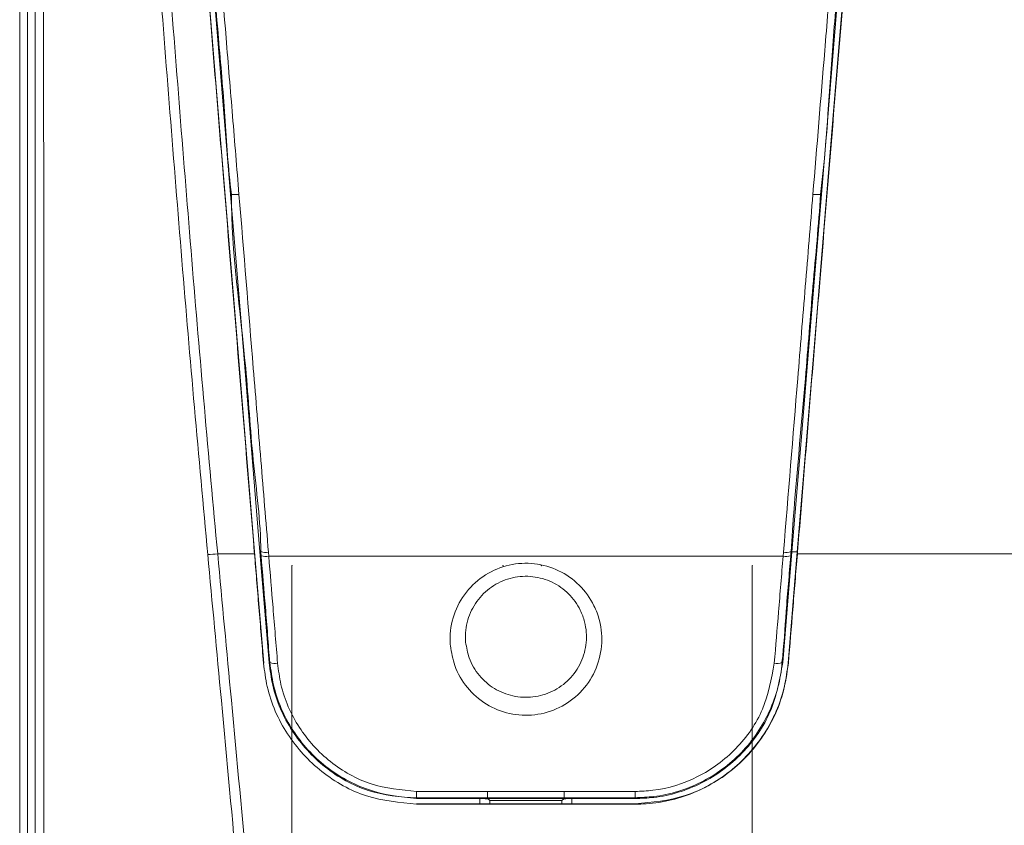
# Model space of a CAD drawing. Units: centimetres. Extents: x -10.5 to 10.5, y -6.4 to 6.4.
# Drawn here: x -10.5 to -7.5, y -3.8 to -1.4 of the extents above; entities that cross this region are included whole.
import ezdxf

# ---------------------------------------------------------------- set-up
doc = ezdxf.new("R2010")
doc.units = ezdxf.units.CM
doc.header["$MEASUREMENT"] = 0

msp = doc.modelspace()

# ---------------------------------------------------------------- linework, layer by layer
at = {"color": 3, "lineweight": 9}
for points in [[(-10.47634, 5.04726), (-10.47634, 5.04726), (-10.47634, -6.22387), (-10.47634, -6.22387)], [(-10.5, -6.01629), (-10.5, -6.01629), (-10.5, 4.8064), (-10.5, 4.8064)], [(-9.84722, -1.89707), (-9.84722, -1.89707), (-9.84973, -1.89728), (-9.84973, -1.89728)], [(-9.84722, -1.89707), (-9.83941, -1.89831), (-9.83146, -1.89832), (-9.82366, -1.89709)], [(-8.05353, -1.89709), (-8.04572, -1.89832), (-8.03777, -1.89831), (-8.02997, -1.89707)], [(-8.02997, -1.89707), (-8.02997, -1.89707), (-8.02746, -1.89728), (-8.02746, -1.89728)], [(-9.92006, -3.00704), (-9.90982, -3.00729), (-9.89957, -3.00692), (-9.88937, -3.00594)], [(-9.77579, -3.00594), (-9.77579, -3.00594), (-9.88937, -3.00594), (-9.88937, -3.00594)], [(-9.77579, -3.00594), (-9.77579, -3.00594), (-9.77636, -2.99903), (-9.77636, -2.99903)], [(-9.77553, -2.99897), (-9.77553, -2.99897), (-9.74722, -3.34235), (-9.74722, -3.34235)], [(-9.75638, -2.99874), (-9.75638, -2.99874), (-9.75891, -2.99897), (-9.75891, -2.99897)], [(-9.73072, -3.34099), (-9.73072, -3.34099), (-9.75891, -2.99897), (-9.75891, -2.99897)], [(-9.75638, -2.99874), (-9.74878, -3.00125), (-9.74066, -3.00173), (-9.73282, -3.00015)], [(-9.73282, -3.00015), (-9.73282, -3.00015), (-9.73177, -3.01291), (-9.73177, -3.01291)], [(-8.11827, -2.99897), (-8.11827, -2.99897), (-8.14647, -3.34099), (-8.14647, -3.34099)], [(-8.14541, -3.01291), (-8.14541, -3.01291), (-8.14436, -3.00015), (-8.14436, -3.00015)], [(-8.14436, -3.00015), (-8.13652, -3.00173), (-8.1284, -3.00125), (-8.12081, -2.99874)], [(-8.12996, -3.34235), (-8.12996, -3.34235), (-8.10166, -2.99897), (-8.10166, -2.99897)], [(-8.12081, -2.99874), (-8.12081, -2.99874), (-8.11827, -2.99897), (-8.11827, -2.99897)], [(-8.10166, -2.99897), (-8.10166, -2.99897), (-8.11827, -2.99897), (-8.11827, -2.99897)], [(-8.10082, -2.99903), (-8.10082, -2.99903), (-8.10166, -2.99897), (-8.10166, -2.99897)], [(-8.10082, -2.99903), (-8.10082, -2.99903), (-8.10139, -3.00594), (-8.10139, -3.00594)], [(-7.07882, -3.00594), (-7.07882, -3.00594), (-8.10139, -3.00594), (-8.10139, -3.00594)], [(-9.75533, -3.01149), (-9.74773, -3.01401), (-9.73961, -3.0145), (-9.73177, -3.01291)], [(-8.14541, -3.01291), (-8.14541, -3.01291), (-9.73177, -3.01291), (-9.73177, -3.01291)], [(-8.14541, -3.01291), (-8.13757, -3.0145), (-8.12945, -3.01401), (-8.12186, -3.01149)], [(-9.74722, -3.34235), (-9.74722, -3.34235), (-9.74806, -3.34242), (-9.74806, -3.34242)], [(-9.72817, -3.34077), (-9.72817, -3.34077), (-9.73072, -3.34099), (-9.73072, -3.34099)], [(-9.72817, -3.34077), (-9.72066, -3.34361), (-9.71248, -3.34422), (-9.70462, -3.34255)], [(-8.17256, -3.34255), (-8.1647, -3.34422), (-8.15653, -3.34361), (-8.14901, -3.34077)], [(-8.14901, -3.34077), (-8.14901, -3.34077), (-8.14647, -3.34099), (-8.14647, -3.34099)], [(-8.12996, -3.34235), (-8.12996, -3.34235), (-8.12913, -3.34242), (-8.12913, -3.34242)], [(-9.27567, -3.73802), (-9.27567, -3.73802), (-9.05688, -3.73802), (-9.05688, -3.73802)], [(-9.27567, -3.75735), (-9.27567, -3.75735), (-9.27567, -3.73802), (-9.27567, -3.73802)], [(-9.27567, -3.75735), (-9.27567, -3.75735), (-9.27567, -3.76007), (-9.27567, -3.76007)], [(-9.05688, -3.75735), (-9.05688, -3.75735), (-9.27567, -3.75735), (-9.27567, -3.75735)], [(-9.07892, -3.76007), (-9.07892, -3.76007), (-9.27567, -3.76007), (-9.27567, -3.76007)], [(-9.08054, -3.76088), (-9.08054, -3.76088), (-9.08054, -3.77663), (-9.08054, -3.77663)], [(-9.05688, -3.76007), (-9.05688, -3.76007), (-9.07892, -3.76007), (-9.07892, -3.76007)], [(-9.05688, -3.73802), (-9.05688, -3.73802), (-8.8203, -3.73802), (-8.8203, -3.73802)], [(-9.05688, -3.73802), (-9.05688, -3.73802), (-9.05688, -3.75735), (-9.05688, -3.75735)], [(-8.8203, -3.75735), (-8.8203, -3.75735), (-9.05688, -3.75735), (-9.05688, -3.75735)], [(-9.05688, -3.75735), (-9.05688, -3.75735), (-9.05688, -3.76007), (-9.05688, -3.76007)], [(-8.8203, -3.76007), (-8.8203, -3.76007), (-9.05688, -3.76007), (-9.05688, -3.76007)], [(-9.05532, -3.76126), (-9.05532, -3.76126), (-9.04947, -3.76568), (-9.04947, -3.76568)], [(-8.82187, -3.76126), (-8.82187, -3.76126), (-8.82771, -3.76568), (-8.82771, -3.76568)], [(-8.8203, -3.73802), (-8.8203, -3.73802), (-8.60152, -3.73802), (-8.60152, -3.73802)], [(-8.8203, -3.73802), (-8.8203, -3.73802), (-8.8203, -3.75735), (-8.8203, -3.75735)], [(-8.60152, -3.75735), (-8.60152, -3.75735), (-8.8203, -3.75735), (-8.8203, -3.75735)], [(-8.8203, -3.75735), (-8.8203, -3.75735), (-8.8203, -3.76007), (-8.8203, -3.76007)], [(-8.8203, -3.76007), (-8.8203, -3.76007), (-8.79827, -3.76007), (-8.79827, -3.76007)], [(-8.60152, -3.76007), (-8.60152, -3.76007), (-8.79827, -3.76007), (-8.79827, -3.76007)], [(-8.79665, -3.77663), (-8.79665, -3.77663), (-8.79665, -3.76088), (-8.79665, -3.76088)], [(-8.60152, -3.73802), (-8.60152, -3.73802), (-8.60152, -3.75735), (-8.60152, -3.75735)], [(-8.60152, -3.75735), (-8.60152, -3.75735), (-8.60152, -3.76007), (-8.60152, -3.76007)], [(-9.27567, -3.77663), (-9.27567, -3.77663), (-9.27567, -3.77747), (-9.27567, -3.77747)], [(-9.27567, -3.77663), (-9.27567, -3.77663), (-9.08054, -3.77663), (-9.08054, -3.77663)], [(-9.08054, -3.77747), (-9.08054, -3.77747), (-9.27567, -3.77747), (-9.27567, -3.77747)], [(-8.79665, -3.77663), (-8.79665, -3.77663), (-9.08054, -3.77663), (-9.08054, -3.77663)], [(-9.08054, -3.77747), (-9.08054, -3.77747), (-9.08054, -3.77663), (-9.08054, -3.77663)], [(-8.79665, -3.77747), (-8.79665, -3.77747), (-9.08054, -3.77747), (-9.08054, -3.77747)], [(-8.82771, -3.76568), (-8.82771, -3.76568), (-9.04947, -3.76568), (-9.04947, -3.76568)], [(-9.04947, -3.76568), (-9.04947, -3.76568), (-9.04947, -3.77663), (-9.04947, -3.77663)], [(-8.82771, -3.77663), (-8.82771, -3.77663), (-8.82771, -3.76568), (-8.82771, -3.76568)], [(-8.79665, -3.77663), (-8.79665, -3.77663), (-8.60152, -3.77663), (-8.60152, -3.77663)], [(-8.79665, -3.77747), (-8.79665, -3.77747), (-8.79665, -3.77663), (-8.79665, -3.77663)], [(-8.60152, -3.77747), (-8.60152, -3.77747), (-8.79665, -3.77747), (-8.79665, -3.77747)], [(-8.60152, -3.77663), (-8.60152, -3.77663), (-8.60152, -3.77747), (-8.60152, -3.77747)]]:
    msp.add_open_spline(points, degree=3, dxfattribs=at)
for points, knots in [([(-10.45268, -4.71442), (-10.45268, -4.44557), (-10.45268, -4.17672), (-10.45268, -3.90684), (-10.45268, -3.90684), (-10.45268, -3.63699), (-10.45268, -3.36611), (-10.45268, -3.09373), (-10.45268, -3.09373), (-10.45268, -2.83379), (-10.45268, -2.57247), (-10.45268, -2.31002), (-10.45268, -2.31002), (-10.45268, -2.04757), (-10.45268, -1.78397), (-10.45268, -1.51965), (-10.45268, -1.51965), (-10.45268, -1.25292), (-10.45268, -0.98545), (-10.45268, -0.71757), (-10.45268, -0.71757), (-10.45268, -0.44968), (-10.45268, -0.18137), (-10.45268, 0.08708), (-10.45268, 0.08708), (-10.45268, 0.21476), (-10.45268, 0.34247), (-10.45268, 0.47021), (-10.45268, 0.47021), (-10.45268, 0.72605), (-10.45268, 0.98199), (-10.45268, 1.23768), (-10.45268, 1.23768), (-10.45268, 1.49336), (-10.45268, 1.7488), (-10.45268, 2.0037), (-10.45268, 2.0037), (-10.45268, 2.2583), (-10.45268, 2.51236), (-10.45268, 2.76584), (-10.45268, 2.76584), (-10.45268, 3.01928), (-10.45268, 3.27214), (-10.45268, 3.52595), (-10.45268, 3.52595), (-10.45268, 3.52596), (-10.45268, 3.52596), (-10.45268, 3.52597)], [0, 0, 0, 0, 0.0769231, 0.0769231, 0.0769231, 0.0769231, 0.1538462, 0.1538462, 0.1538462, 0.1538462, 0.2307692, 0.2307692, 0.2307692, 0.2307692, 0.3076923, 0.3076923, 0.3076923, 0.3076923, 0.3846154, 0.3846154, 0.3846154, 0.3846154, 0.4615385, 0.4615385, 0.4615385, 0.4615385, 0.5384615, 0.5384615, 0.5384615, 0.5384615, 0.6153846, 0.6153846, 0.6153846, 0.6153846, 0.6923077, 0.6923077, 0.6923077, 0.6923077, 0.7692308, 0.7692308, 0.7692308, 0.7692308, 0.8461538, 0.8461538, 0.8461538, 0.8461538, 1, 1, 1, 1]), ([(-10.41459, 3.51193), (-10.41315, 3.49915), (-10.4117, 3.48636), (-10.41029, 3.47356), (-10.41029, 3.47356), (-10.40618, 3.4364), (-10.40235, 3.39917), (-10.39864, 3.36191), (-10.39864, 3.36191), (-10.38378, 3.21285), (-10.37088, 3.06322), (-10.35901, 2.91318), (-10.35901, 2.91318), (-10.34714, 2.76314), (-10.33629, 2.6127), (-10.32577, 2.46192), (-10.32577, 2.46192), (-10.30472, 2.1603), (-10.28497, 1.85738), (-10.26232, 1.55391), (-10.26232, 1.55391), (-10.251, 1.40222), (-10.23895, 1.25039), (-10.22664, 1.09843), (-10.22664, 1.09843), (-10.21433, 0.94647), (-10.20176, 0.79438), (-10.18907, 0.6422), (-10.18907, 0.6422), (-10.17639, 0.49002), (-10.1636, 0.33775), (-10.15095, 0.18542), (-10.15095, 0.18542), (-10.13829, 0.03308), (-10.12577, -0.11932), (-10.11351, -0.27175), (-10.11351, -0.27175), (-10.08898, -0.57669), (-10.06546, -0.88178), (-10.04177, -1.18643), (-10.04177, -1.18643), (-10.02993, -1.33872), (-10.01804, -1.4909), (-10.006, -1.64296), (-10.006, -1.64296), (-9.9819, -1.94715), (-9.95716, -2.25086), (-9.93044, -2.55321), (-9.93044, -2.55321), (-9.91708, -2.70434), (-9.90323, -2.85514), (-9.88937, -3.00594)], [0, 0, 0, 0, 0.0714286, 0.0714286, 0.0714286, 0.0714286, 0.1428571, 0.1428571, 0.1428571, 0.1428571, 0.2142857, 0.2142857, 0.2142857, 0.2142857, 0.2857143, 0.2857143, 0.2857143, 0.2857143, 0.3571429, 0.3571429, 0.3571429, 0.3571429, 0.4285714, 0.4285714, 0.4285714, 0.4285714, 0.5, 0.5, 0.5, 0.5, 0.5714286, 0.5714286, 0.5714286, 0.5714286, 0.6428571, 0.6428571, 0.6428571, 0.6428571, 0.7142857, 0.7142857, 0.7142857, 0.7142857, 0.7857143, 0.7857143, 0.7857143, 0.7857143, 0.8571429, 0.8571429, 0.8571429, 0.8571429, 1, 1, 1, 1]), ([(-10.4342, 3.42277), (-10.43207, 3.2056), (-10.42994, 2.98844), (-10.42881, 2.77089), (-10.42881, 2.77089), (-10.42749, 2.51692), (-10.42754, 2.26242), (-10.4274, 2.00737), (-10.4274, 2.00737), (-10.42727, 1.7518), (-10.42695, 1.49567), (-10.42676, 1.2393), (-10.42676, 1.2393), (-10.42657, 0.98291), (-10.42651, 0.72629), (-10.42644, 0.46976), (-10.42644, 0.46976), (-10.42641, 0.34173), (-10.42637, 0.21372), (-10.42634, 0.08574), (-10.42634, 0.08574), (-10.42628, -0.18332), (-10.42624, -0.45223), (-10.4262, -0.72073), (-10.4262, -0.72073), (-10.42617, -0.98922), (-10.42613, -1.2573), (-10.42609, -1.52463), (-10.42609, -1.52463), (-10.42605, -1.78966), (-10.42601, -2.05396), (-10.42597, -2.31712), (-10.42597, -2.31712), (-10.42593, -2.58028), (-10.42589, -2.84229), (-10.42586, -3.10294), (-10.42586, -3.10294), (-10.42583, -3.3757), (-10.42582, -3.64696), (-10.42583, -3.91717), (-10.42583, -3.91717), (-10.42585, -4.18744), (-10.42588, -4.45665), (-10.42591, -4.72587)], [0, 0, 0, 0, 0.0833333, 0.0833333, 0.0833333, 0.0833333, 0.1666667, 0.1666667, 0.1666667, 0.1666667, 0.25, 0.25, 0.25, 0.25, 0.3333333, 0.3333333, 0.3333333, 0.3333333, 0.4166667, 0.4166667, 0.4166667, 0.4166667, 0.5, 0.5, 0.5, 0.5, 0.5833333, 0.5833333, 0.5833333, 0.5833333, 0.6666667, 0.6666667, 0.6666667, 0.6666667, 0.75, 0.75, 0.75, 0.75, 0.8333333, 0.8333333, 0.8333333, 0.8333333, 1, 1, 1, 1]), ([(-9.92006, -3.00704), (-9.93388, -2.8563), (-9.9477, -2.70556), (-9.96103, -2.55448), (-9.96103, -2.55448), (-9.98769, -2.25224), (-10.01241, -1.94864), (-10.0365, -1.64456), (-10.0365, -1.64456), (-10.04854, -1.49258), (-10.06043, -1.34048), (-10.07227, -1.18827), (-10.07227, -1.18827), (-10.09595, -0.88383), (-10.11947, -0.57896), (-10.14395, -0.27423), (-10.14395, -0.27423), (-10.15618, -0.12192), (-10.16866, 0.03036), (-10.18126, 0.18258), (-10.18126, 0.18258), (-10.19386, 0.33483), (-10.20659, 0.48702), (-10.21921, 0.63911), (-10.21921, 0.63911), (-10.23184, 0.79124), (-10.24435, 0.94327), (-10.25661, 1.09518), (-10.25661, 1.09518), (-10.26887, 1.24711), (-10.28088, 1.39892), (-10.29222, 1.55058), (-10.29222, 1.55058), (-10.3149, 1.85392), (-10.33493, 2.15669), (-10.35626, 2.45814), (-10.35626, 2.45814), (-10.36691, 2.6087), (-10.37789, 2.75894), (-10.38983, 2.90877), (-10.38983, 2.90877), (-10.40176, 3.0585), (-10.41466, 3.20784), (-10.4282, 3.35695), (-10.4282, 3.35695), (-10.43019, 3.37889), (-10.43219, 3.40083), (-10.4342, 3.42277)], [0, 0, 0, 0, 0.0769231, 0.0769231, 0.0769231, 0.0769231, 0.1538462, 0.1538462, 0.1538462, 0.1538462, 0.2307692, 0.2307692, 0.2307692, 0.2307692, 0.3076923, 0.3076923, 0.3076923, 0.3076923, 0.3846154, 0.3846154, 0.3846154, 0.3846154, 0.4615385, 0.4615385, 0.4615385, 0.4615385, 0.5384615, 0.5384615, 0.5384615, 0.5384615, 0.6153846, 0.6153846, 0.6153846, 0.6153846, 0.6923077, 0.6923077, 0.6923077, 0.6923077, 0.7692308, 0.7692308, 0.7692308, 0.7692308, 0.8461538, 0.8461538, 0.8461538, 0.8461538, 1, 1, 1, 1]), ([(-9.89992, -0.9709), (-9.88773, -1.11895), (-9.87554, -1.26701), (-9.86336, -1.41493), (-9.86336, -1.41493), (-9.85674, -1.49537), (-9.85012, -1.57578), (-9.8435, -1.65613), (-9.8435, -1.65613), (-9.83688, -1.73648), (-9.83027, -1.81679), (-9.82366, -1.89709)], [0, 0, 0, 0, 0.25, 0.25, 0.25, 0.25, 0.5, 0.5, 0.5, 0.5, 1, 1, 1, 1]), ([(-8.05353, -1.89709), (-8.04136, -1.74937), (-8.0292, -1.60165), (-8.01702, -1.45377), (-8.01702, -1.45377), (-8.0104, -1.37336), (-8.00378, -1.2929), (-7.99715, -1.21241), (-7.99715, -1.21241), (-7.99052, -1.13192), (-7.98389, -1.05141), (-7.97726, -0.9709)], [0, 0, 0, 0, 0.25, 0.25, 0.25, 0.25, 0.5, 0.5, 0.5, 0.5, 1, 1, 1, 1]), ([(-9.77636, -2.99903), (-9.79216, -2.80734), (-9.80797, -2.61564), (-9.8238, -2.42348), (-9.8238, -2.42348), (-9.83964, -2.23132), (-9.85552, -2.0387), (-9.87142, -1.84581), (-9.87142, -1.84581), (-9.89471, -1.56334), (-9.91804, -1.28029), (-9.94137, -0.99724)], [0, 0, 0, 0, 0.25, 0.25, 0.25, 0.25, 0.5, 0.5, 0.5, 0.5, 1, 1, 1, 1]), ([(-9.94055, -0.99718), (-9.94055, -0.99718), (-9.88537, -1.66657), (-9.88537, -1.66657), (-9.88537, -1.66657), (-9.88537, -1.66657), (-9.83034, -2.33414), (-9.83034, -2.33414), (-9.83034, -2.33414), (-9.83034, -2.33414), (-9.77553, -2.99897), (-9.77553, -2.99897)], [0, 0, 0, 0, 0.25, 0.25, 0.25, 0.25, 0.5, 0.5, 0.5, 0.5, 1, 1, 1, 1]), ([(-9.84973, -1.89728), (-9.84973, -1.89728), (-9.88689, -1.44651), (-9.88689, -1.44651), (-9.88689, -1.44651), (-9.88689, -1.44651), (-9.92411, -0.99504), (-9.92411, -0.99504)], [0, 0, 0, 0, 0.3333333, 0.3333333, 0.3333333, 0.3333333, 1, 1, 1, 1]), ([(-9.84722, -1.89707), (-9.84722, -1.89707), (-9.84722, -1.89707), (-9.84722, -1.89706), (-9.84722, -1.89706), (-9.85716, -1.81755), (-9.86135, -1.73685), (-9.86706, -1.65641), (-9.86706, -1.65641), (-9.87276, -1.57596), (-9.87997, -1.49578), (-9.88692, -1.41551), (-9.88692, -1.41551), (-9.8997, -1.26789), (-9.91159, -1.11996), (-9.92348, -0.97203)], [0, 0, 0, 0, 0.2, 0.2, 0.2, 0.2, 0.4, 0.4, 0.4, 0.4, 0.6, 0.6, 0.6, 0.6, 1, 1, 1, 1]), ([(-8.10166, -2.99897), (-8.10166, -2.99897), (-8.04685, -2.33414), (-8.04685, -2.33414), (-8.04685, -2.33414), (-8.04685, -2.33414), (-7.99182, -1.66657), (-7.99182, -1.66657), (-7.99182, -1.66657), (-7.99182, -1.66657), (-7.93664, -0.99718), (-7.93664, -0.99718)], [0, 0, 0, 0, 0.25, 0.25, 0.25, 0.25, 0.5, 0.5, 0.5, 0.5, 1, 1, 1, 1]), ([(-7.93582, -0.99724), (-7.95175, -1.19056), (-7.96769, -1.38387), (-7.9836, -1.57697), (-7.9836, -1.57697), (-7.99952, -1.77007), (-8.01542, -1.96297), (-8.03129, -2.15543), (-8.03129, -2.15543), (-8.05452, -2.43726), (-8.07767, -2.71814), (-8.10082, -2.99903)], [0, 0, 0, 0, 0.25, 0.25, 0.25, 0.25, 0.5, 0.5, 0.5, 0.5, 1, 1, 1, 1]), ([(-7.9537, -0.97203), (-7.96024, -1.05246), (-7.96678, -1.13289), (-7.97359, -1.21324), (-7.97359, -1.21324), (-7.9804, -1.29359), (-7.98749, -1.37385), (-7.99346, -1.4543), (-7.99346, -1.4543), (-8.00445, -1.60224), (-8.01169, -1.75084), (-8.02997, -1.89706), (-8.02997, -1.89706), (-8.02997, -1.89707), (-8.02997, -1.89707), (-8.02997, -1.89707)], [0, 0, 0, 0, 0.2, 0.2, 0.2, 0.2, 0.4, 0.4, 0.4, 0.4, 0.6, 0.6, 0.6, 0.6, 1, 1, 1, 1]), ([(-7.95308, -0.99504), (-7.95308, -0.99504), (-7.9903, -1.44651), (-7.9903, -1.44651), (-7.9903, -1.44651), (-7.9903, -1.44651), (-8.02746, -1.89728), (-8.02746, -1.89728)], [0, 0, 0, 0, 0.3333333, 0.3333333, 0.3333333, 0.3333333, 1, 1, 1, 1]), ([(-9.75891, -2.99897), (-9.75891, -2.99897), (-9.78911, -2.63265), (-9.78911, -2.63265), (-9.78911, -2.63265), (-9.78911, -2.63265), (-9.81939, -2.26537), (-9.81939, -2.26537), (-9.81939, -2.26537), (-9.81939, -2.26537), (-9.84973, -1.89728), (-9.84973, -1.89728)], [0, 0, 0, 0, 0.25, 0.25, 0.25, 0.25, 0.5, 0.5, 0.5, 0.5, 1, 1, 1, 1]), ([(-9.75638, -2.99874), (-9.75638, -2.99874), (-9.75638, -2.99874), (-9.75638, -2.99874), (-9.75638, -2.99874), (-9.75638, -2.90621), (-9.77015, -2.81101), (-9.77966, -2.71633), (-9.77966, -2.71633), (-9.78918, -2.62165), (-9.79443, -2.52749), (-9.803, -2.43333), (-9.803, -2.43333), (-9.81919, -2.25535), (-9.84722, -2.07734), (-9.84722, -1.89707), (-9.84722, -1.89707), (-9.84722, -1.89707), (-9.84722, -1.89707), (-9.84722, -1.89707)], [0, 0, 0, 0, 0.1666667, 0.1666667, 0.1666667, 0.1666667, 0.3333333, 0.3333333, 0.3333333, 0.3333333, 0.5, 0.5, 0.5, 0.5, 0.6666667, 0.6666667, 0.6666667, 0.6666667, 1, 1, 1, 1]), ([(-9.82366, -1.89709), (-9.80891, -2.0762), (-9.79416, -2.2553), (-9.77944, -2.43403), (-9.77944, -2.43403), (-9.77166, -2.52859), (-9.76388, -2.62304), (-9.75611, -2.71738), (-9.75611, -2.71738), (-9.74834, -2.81172), (-9.74058, -2.90593), (-9.73282, -3.00015)], [0, 0, 0, 0, 0.25, 0.25, 0.25, 0.25, 0.5, 0.5, 0.5, 0.5, 1, 1, 1, 1]), ([(-8.14436, -3.00015), (-8.12969, -2.82196), (-8.11501, -2.64378), (-8.10031, -2.46517), (-8.10031, -2.46517), (-8.09252, -2.37067), (-8.08473, -2.27605), (-8.07694, -2.18136), (-8.07694, -2.18136), (-8.06914, -2.08666), (-8.06133, -1.99188), (-8.05353, -1.89709)], [0, 0, 0, 0, 0.25, 0.25, 0.25, 0.25, 0.5, 0.5, 0.5, 0.5, 1, 1, 1, 1]), ([(-8.02997, -1.89707), (-8.02997, -1.89707), (-8.02997, -1.89707), (-8.02997, -1.89707), (-8.02997, -1.89707), (-8.03592, -1.99226), (-8.04517, -2.08662), (-8.05338, -2.18097), (-8.05338, -2.18097), (-8.06159, -2.27533), (-8.06876, -2.36967), (-8.07675, -2.46443), (-8.07675, -2.46443), (-8.09186, -2.64355), (-8.1099, -2.82417), (-8.12081, -2.99874), (-8.12081, -2.99874), (-8.12081, -2.99874), (-8.12081, -2.99874), (-8.12081, -2.99874)], [0, 0, 0, 0, 0.1666667, 0.1666667, 0.1666667, 0.1666667, 0.3333333, 0.3333333, 0.3333333, 0.3333333, 0.5, 0.5, 0.5, 0.5, 0.6666667, 0.6666667, 0.6666667, 0.6666667, 1, 1, 1, 1]), ([(-8.02746, -1.89728), (-8.02746, -1.89728), (-8.0578, -2.26537), (-8.0578, -2.26537), (-8.0578, -2.26537), (-8.0578, -2.26537), (-8.08808, -2.63265), (-8.08808, -2.63265), (-8.08808, -2.63265), (-8.08808, -2.63265), (-8.11827, -2.99897), (-8.11827, -2.99897)], [0, 0, 0, 0, 0.25, 0.25, 0.25, 0.25, 0.5, 0.5, 0.5, 0.5, 1, 1, 1, 1]), ([(-9.88937, -3.00594), (-9.8753, -3.15634), (-9.86122, -3.30674), (-9.84714, -3.45683), (-9.84714, -3.45683), (-9.82992, -3.64039), (-9.8127, -3.82348), (-9.7972, -4.0061), (-9.7972, -4.0061), (-9.78168, -4.18887), (-9.7679, -4.37116), (-9.75411, -4.55345)], [0, 0, 0, 0, 0.25, 0.25, 0.25, 0.25, 0.5, 0.5, 0.5, 0.5, 1, 1, 1, 1]), ([(-9.74806, -3.34242), (-9.75041, -3.31383), (-9.75277, -3.28525), (-9.75513, -3.25665), (-9.75513, -3.25665), (-9.75749, -3.22805), (-9.75984, -3.19944), (-9.7622, -3.17082), (-9.7622, -3.17082), (-9.76456, -3.1422), (-9.76692, -3.11358), (-9.76928, -3.08494), (-9.76928, -3.08494), (-9.77145, -3.05861), (-9.77362, -3.03227), (-9.77579, -3.00594)], [0, 0, 0, 0, 0.2, 0.2, 0.2, 0.2, 0.4, 0.4, 0.4, 0.4, 0.6, 0.6, 0.6, 0.6, 1, 1, 1, 1]), ([(-9.75533, -3.01149), (-9.75559, -3.00724), (-9.75585, -3.00299), (-9.75638, -2.99875), (-9.75638, -2.99875), (-9.75638, -2.99875), (-9.75638, -2.99875), (-9.75638, -2.99874)], [0, 0, 0, 0, 0.3333333, 0.3333333, 0.3333333, 0.3333333, 1, 1, 1, 1]), ([(-8.10139, -3.00594), (-8.10375, -3.03458), (-8.10612, -3.06323), (-8.10848, -3.09187), (-8.10848, -3.09187), (-8.11084, -3.12051), (-8.1132, -3.14913), (-8.11556, -3.17775), (-8.11556, -3.17775), (-8.12008, -3.23267), (-8.12461, -3.28754), (-8.12913, -3.34242)], [0, 0, 0, 0, 0.25, 0.25, 0.25, 0.25, 0.5, 0.5, 0.5, 0.5, 1, 1, 1, 1]), ([(-8.12081, -2.99874), (-8.12081, -2.99875), (-8.12081, -2.99875), (-8.12081, -2.99875), (-8.12081, -2.99875), (-8.12134, -3.00299), (-8.1216, -3.00724), (-8.12186, -3.01149)], [0, 0, 0, 0, 0.3333333, 0.3333333, 0.3333333, 0.3333333, 1, 1, 1, 1]), ([(-9.78516, -4.55291), (-9.79893, -4.37101), (-9.81271, -4.1891), (-9.82817, -4.00673), (-9.82817, -4.00673), (-9.84365, -3.82419), (-9.86082, -3.64118), (-9.87798, -3.4577), (-9.87798, -3.4577), (-9.89201, -3.30768), (-9.90604, -3.15736), (-9.92006, -3.00704)], [0, 0, 0, 0, 0.25, 0.25, 0.25, 0.25, 0.5, 0.5, 0.5, 0.5, 1, 1, 1, 1]), ([(-9.72817, -3.34077), (-9.72818, -3.34077), (-9.72818, -3.34076), (-9.72818, -3.34076), (-9.72818, -3.34076), (-9.73174, -3.31225), (-9.7332, -3.2838), (-9.73522, -3.25533), (-9.73522, -3.25533), (-9.73724, -3.22685), (-9.7398, -3.19834), (-9.74227, -3.16983), (-9.74227, -3.16983), (-9.74684, -3.11707), (-9.75108, -3.06428), (-9.75533, -3.01149)], [0, 0, 0, 0, 0.2, 0.2, 0.2, 0.2, 0.4, 0.4, 0.4, 0.4, 0.6, 0.6, 0.6, 0.6, 1, 1, 1, 1]), ([(-9.73177, -3.01291), (-9.72742, -3.06576), (-9.72307, -3.11861), (-9.71872, -3.17142), (-9.71872, -3.17142), (-9.71637, -3.19996), (-9.71402, -3.22849), (-9.71167, -3.25701), (-9.71167, -3.25701), (-9.70932, -3.28553), (-9.70697, -3.31404), (-9.70462, -3.34255)], [0, 0, 0, 0, 0.25, 0.25, 0.25, 0.25, 0.5, 0.5, 0.5, 0.5, 1, 1, 1, 1]), ([(-9.17164, -3.28864), (-9.17198, -3.2832), (-9.17232, -3.27776), (-9.17245, -3.27231), (-9.17245, -3.27231), (-9.17309, -3.24576), (-9.16873, -3.21894), (-9.1601, -3.1936), (-9.1601, -3.1936), (-9.15149, -3.1683), (-9.13862, -3.14448), (-9.12205, -3.12347), (-9.12205, -3.12347), (-9.10563, -3.10265), (-9.08557, -3.08458), (-9.06301, -3.07039), (-9.06301, -3.07039), (-9.04073, -3.05636), (-9.01602, -3.04612), (-8.99028, -3.04027), (-8.99028, -3.04027), (-8.9648, -3.03449), (-8.93832, -3.03302), (-8.91234, -3.03596), (-8.91234, -3.03596), (-8.88648, -3.03889), (-8.86113, -3.04618), (-8.8377, -3.0574), (-8.8377, -3.0574), (-8.81422, -3.06865), (-8.79268, -3.08384), (-8.77423, -3.1021), (-8.77423, -3.1021), (-8.75563, -3.12052), (-8.74019, -3.14207), (-8.72871, -3.16542), (-8.72871, -3.16542), (-8.72156, -3.17997), (-8.71595, -3.19522), (-8.71197, -3.2109), (-8.71197, -3.2109), (-8.70541, -3.23672), (-8.70326, -3.26373), (-8.70569, -3.2903), (-8.70569, -3.2903), (-8.70812, -3.31686), (-8.71512, -3.34298), (-8.72632, -3.36722), (-8.72632, -3.36722), (-8.7375, -3.39144), (-8.75287, -3.41378), (-8.7716, -3.43292), (-8.7716, -3.43292), (-8.79016, -3.45188), (-8.81202, -3.4677), (-8.83596, -3.47942), (-8.83596, -3.47942), (-8.85956, -3.49096), (-8.88518, -3.49851), (-8.91134, -3.50159), (-8.91134, -3.50159), (-8.93718, -3.50463), (-8.96355, -3.5033), (-8.98896, -3.49768), (-8.98896, -3.49768), (-9.01429, -3.49209), (-9.03865, -3.48225), (-9.06064, -3.46875), (-9.06064, -3.46875), (-9.08277, -3.45516), (-9.10248, -3.43786), (-9.11909, -3.41787), (-9.11909, -3.41787), (-9.13592, -3.39761), (-9.14955, -3.37459), (-9.15799, -3.35003), (-9.15799, -3.35003), (-9.16479, -3.33024), (-9.16822, -3.30944), (-9.17164, -3.28864)], [0, 0, 0, 0, 0.047619, 0.047619, 0.047619, 0.047619, 0.0952381, 0.0952381, 0.0952381, 0.0952381, 0.1428571, 0.1428571, 0.1428571, 0.1428571, 0.1904762, 0.1904762, 0.1904762, 0.1904762, 0.2380952, 0.2380952, 0.2380952, 0.2380952, 0.2857143, 0.2857143, 0.2857143, 0.2857143, 0.3333333, 0.3333333, 0.3333333, 0.3333333, 0.3809524, 0.3809524, 0.3809524, 0.3809524, 0.4285714, 0.4285714, 0.4285714, 0.4285714, 0.4761905, 0.4761905, 0.4761905, 0.4761905, 0.5238095, 0.5238095, 0.5238095, 0.5238095, 0.5714286, 0.5714286, 0.5714286, 0.5714286, 0.6190476, 0.6190476, 0.6190476, 0.6190476, 0.6666667, 0.6666667, 0.6666667, 0.6666667, 0.7142857, 0.7142857, 0.7142857, 0.7142857, 0.7619048, 0.7619048, 0.7619048, 0.7619048, 0.8095238, 0.8095238, 0.8095238, 0.8095238, 0.8571429, 0.8571429, 0.8571429, 0.8571429, 0.9047619, 0.9047619, 0.9047619, 0.9047619, 1, 1, 1, 1]), ([(-8.17256, -3.34255), (-8.16822, -3.28979), (-8.16387, -3.23704), (-8.15952, -3.18424), (-8.15952, -3.18424), (-8.15717, -3.1557), (-8.15482, -3.12716), (-8.15247, -3.0986), (-8.15247, -3.0986), (-8.15012, -3.07004), (-8.14777, -3.04147), (-8.14541, -3.01291)], [0, 0, 0, 0, 0.25, 0.25, 0.25, 0.25, 0.5, 0.5, 0.5, 0.5, 1, 1, 1, 1]), ([(-8.12186, -3.01149), (-8.12418, -3.04002), (-8.1265, -3.06856), (-8.12892, -3.09709), (-8.12892, -3.09709), (-8.13134, -3.12561), (-8.13386, -3.15413), (-8.13597, -3.18263), (-8.13597, -3.18263), (-8.13989, -3.23536), (-8.14242, -3.28801), (-8.14901, -3.34076), (-8.14901, -3.34076), (-8.14901, -3.34076), (-8.14901, -3.34077), (-8.14901, -3.34077)], [0, 0, 0, 0, 0.2, 0.2, 0.2, 0.2, 0.4, 0.4, 0.4, 0.4, 0.6, 0.6, 0.6, 0.6, 1, 1, 1, 1]), ([(-9.65968, -3.04168), (-9.65968, -3.04142), (-9.65989, -3.04121), (-9.66015, -3.04121), (-9.66015, -3.04121), (-9.66041, -3.04121), (-9.66063, -3.04142), (-9.66063, -3.04168), (-9.66063, -3.04168), (-9.66063, -3.04194), (-9.66041, -3.04216), (-9.66015, -3.04216), (-9.66015, -3.04216), (-9.65989, -3.04216), (-9.65968, -3.04194), (-9.65968, -3.04168)], [0, 0, 0, 0, 0.2, 0.2, 0.2, 0.2, 0.4, 0.4, 0.4, 0.4, 0.6, 0.6, 0.6, 0.6, 1, 1, 1, 1]), ([(-9.00909, -3.04168), (-9.00909, -3.04142), (-9.0093, -3.04121), (-9.00957, -3.04121), (-9.00957, -3.04121), (-9.00983, -3.04121), (-9.01004, -3.04142), (-9.01004, -3.04168), (-9.01004, -3.04168), (-9.01004, -3.04194), (-9.00983, -3.04216), (-9.00957, -3.04216), (-9.00957, -3.04216), (-9.0093, -3.04216), (-9.00909, -3.04194), (-9.00909, -3.04168)], [0, 0, 0, 0, 0.2, 0.2, 0.2, 0.2, 0.4, 0.4, 0.4, 0.4, 0.6, 0.6, 0.6, 0.6, 1, 1, 1, 1]), ([(-8.8908, -3.04168), (-8.8908, -3.04142), (-8.89102, -3.04121), (-8.89128, -3.04121), (-8.89128, -3.04121), (-8.89154, -3.04121), (-8.89175, -3.04142), (-8.89175, -3.04168), (-8.89175, -3.04168), (-8.89175, -3.04194), (-8.89154, -3.04216), (-8.89128, -3.04216), (-8.89128, -3.04216), (-8.89102, -3.04216), (-8.8908, -3.04194), (-8.8908, -3.04168)], [0, 0, 0, 0, 0.2, 0.2, 0.2, 0.2, 0.4, 0.4, 0.4, 0.4, 0.6, 0.6, 0.6, 0.6, 1, 1, 1, 1]), ([(-8.24022, -3.04168), (-8.24022, -3.04142), (-8.24043, -3.04121), (-8.24069, -3.04121), (-8.24069, -3.04121), (-8.24095, -3.04121), (-8.24116, -3.04142), (-8.24116, -3.04168), (-8.24116, -3.04168), (-8.24116, -3.04194), (-8.24095, -3.04216), (-8.24069, -3.04216), (-8.24069, -3.04216), (-8.24043, -3.04216), (-8.24022, -3.04194), (-8.24022, -3.04168)], [0, 0, 0, 0, 0.2, 0.2, 0.2, 0.2, 0.4, 0.4, 0.4, 0.4, 0.6, 0.6, 0.6, 0.6, 1, 1, 1, 1]), ([(-9.12453, -3.27745), (-9.12176, -3.29399), (-9.11899, -3.31054), (-9.11354, -3.32629), (-9.11354, -3.32629), (-9.10671, -3.34599), (-9.09566, -3.36444), (-9.08203, -3.38065), (-9.08203, -3.38065), (-9.06886, -3.39631), (-9.05328, -3.40987), (-9.0358, -3.42055), (-9.0358, -3.42055), (-9.01829, -3.43125), (-8.99888, -3.43906), (-8.9787, -3.44349), (-8.9787, -3.44349), (-8.95847, -3.44794), (-8.93747, -3.449), (-8.91689, -3.44659), (-8.91689, -3.44659), (-8.89605, -3.44415), (-8.87565, -3.43816), (-8.85686, -3.42901), (-8.85686, -3.42901), (-8.83776, -3.41971), (-8.82034, -3.40715), (-8.80555, -3.39212), (-8.80555, -3.39212), (-8.79058, -3.37691), (-8.7783, -3.35917), (-8.76936, -3.33995), (-8.76936, -3.33995), (-8.76039, -3.32067), (-8.75476, -3.2999), (-8.75278, -3.27877), (-8.75278, -3.27877), (-8.75079, -3.25762), (-8.75246, -3.23612), (-8.75765, -3.21554), (-8.75765, -3.21554), (-8.76081, -3.20304), (-8.76526, -3.19088), (-8.77096, -3.17927), (-8.77096, -3.17927), (-8.78008, -3.16066), (-8.79239, -3.14345), (-8.80724, -3.12874), (-8.80724, -3.12874), (-8.82195, -3.11416), (-8.83916, -3.10202), (-8.85794, -3.09303), (-8.85794, -3.09303), (-8.87665, -3.08407), (-8.89692, -3.07823), (-8.9176, -3.07589), (-8.9176, -3.07589), (-8.93837, -3.07354), (-8.95955, -3.07472), (-8.97992, -3.07934), (-8.97992, -3.07934), (-9.00051, -3.08401), (-9.02026, -3.09221), (-9.03805, -3.10341), (-9.03805, -3.10341), (-9.05608, -3.11475), (-9.07209, -3.12919), (-9.08518, -3.1458), (-9.08518, -3.1458), (-9.0984, -3.16258), (-9.10864, -3.18158), (-9.11547, -3.20174), (-9.11547, -3.20174), (-9.12232, -3.22195), (-9.12575, -3.24331), (-9.1252, -3.26445), (-9.1252, -3.26445), (-9.12509, -3.26879), (-9.12481, -3.27312), (-9.12453, -3.27745)], [0, 0, 0, 0, 0.047619, 0.047619, 0.047619, 0.047619, 0.0952381, 0.0952381, 0.0952381, 0.0952381, 0.1428571, 0.1428571, 0.1428571, 0.1428571, 0.1904762, 0.1904762, 0.1904762, 0.1904762, 0.2380952, 0.2380952, 0.2380952, 0.2380952, 0.2857143, 0.2857143, 0.2857143, 0.2857143, 0.3333333, 0.3333333, 0.3333333, 0.3333333, 0.3809524, 0.3809524, 0.3809524, 0.3809524, 0.4285714, 0.4285714, 0.4285714, 0.4285714, 0.4761905, 0.4761905, 0.4761905, 0.4761905, 0.5238095, 0.5238095, 0.5238095, 0.5238095, 0.5714286, 0.5714286, 0.5714286, 0.5714286, 0.6190476, 0.6190476, 0.6190476, 0.6190476, 0.6666667, 0.6666667, 0.6666667, 0.6666667, 0.7142857, 0.7142857, 0.7142857, 0.7142857, 0.7619048, 0.7619048, 0.7619048, 0.7619048, 0.8095238, 0.8095238, 0.8095238, 0.8095238, 0.8571429, 0.8571429, 0.8571429, 0.8571429, 0.9047619, 0.9047619, 0.9047619, 0.9047619, 1, 1, 1, 1]), ([(-9.27567, -3.77747), (-9.32821, -3.77237), (-9.38074, -3.76727), (-9.43034, -3.75153), (-9.43034, -3.75153), (-9.47992, -3.73579), (-9.52655, -3.70941), (-9.56761, -3.6769), (-9.56761, -3.6769), (-9.6091, -3.64405), (-9.64489, -3.60494), (-9.67364, -3.56095), (-9.67364, -3.56095), (-9.70285, -3.51626), (-9.72479, -3.46652), (-9.7364, -3.41484), (-9.7364, -3.41484), (-9.74175, -3.39097), (-9.74491, -3.3667), (-9.74806, -3.34242)], [0, 0, 0, 0, 0.1666667, 0.1666667, 0.1666667, 0.1666667, 0.3333333, 0.3333333, 0.3333333, 0.3333333, 0.5, 0.5, 0.5, 0.5, 0.6666667, 0.6666667, 0.6666667, 0.6666667, 1, 1, 1, 1]), ([(-9.27567, -3.76007), (-9.32633, -3.75515), (-9.37699, -3.75023), (-9.42481, -3.73503), (-9.42481, -3.73503), (-9.47262, -3.71983), (-9.51758, -3.69436), (-9.55715, -3.66298), (-9.55715, -3.66298), (-9.59707, -3.63133), (-9.6315, -3.59366), (-9.65916, -3.55129), (-9.65916, -3.55129), (-9.68727, -3.50823), (-9.70838, -3.46032), (-9.71953, -3.41054), (-9.71953, -3.41054), (-9.72467, -3.38762), (-9.72769, -3.36431), (-9.73072, -3.34099)], [0, 0, 0, 0, 0.1666667, 0.1666667, 0.1666667, 0.1666667, 0.3333333, 0.3333333, 0.3333333, 0.3333333, 0.5, 0.5, 0.5, 0.5, 0.6666667, 0.6666667, 0.6666667, 0.6666667, 1, 1, 1, 1]), ([(-9.27567, -3.75735), (-9.27567, -3.75735), (-9.27567, -3.75735), (-9.27567, -3.75735), (-9.27567, -3.75735), (-9.32585, -3.75735), (-9.37641, -3.74887), (-9.42405, -3.73242), (-9.42405, -3.73242), (-9.47166, -3.71599), (-9.51635, -3.6916), (-9.55571, -3.66071), (-9.55571, -3.66071), (-9.59538, -3.62959), (-9.62963, -3.59187), (-9.65711, -3.54961), (-9.65711, -3.54961), (-9.68503, -3.50668), (-9.70594, -3.45906), (-9.7171, -3.40964), (-9.7171, -3.40964), (-9.72221, -3.38698), (-9.72528, -3.36394), (-9.72817, -3.34077), (-9.72817, -3.34077), (-9.72817, -3.34077), (-9.72817, -3.34077), (-9.72817, -3.34077)], [0, 0, 0, 0, 0.125, 0.125, 0.125, 0.125, 0.25, 0.25, 0.25, 0.25, 0.375, 0.375, 0.375, 0.375, 0.5, 0.5, 0.5, 0.5, 0.625, 0.625, 0.625, 0.625, 0.75, 0.75, 0.75, 0.75, 1, 1, 1, 1]), ([(-9.70462, -3.34255), (-9.70179, -3.36446), (-9.69895, -3.38637), (-9.69414, -3.40791), (-9.69414, -3.40791), (-9.68365, -3.45489), (-9.66379, -3.50011), (-9.63731, -3.54077), (-9.63731, -3.54077), (-9.61127, -3.58077), (-9.57883, -3.61635), (-9.5412, -3.64625), (-9.5412, -3.64625), (-9.50388, -3.6759), (-9.46147, -3.69998), (-9.41637, -3.71434), (-9.41637, -3.71434), (-9.37126, -3.72871), (-9.32347, -3.73336), (-9.27567, -3.73802)], [0, 0, 0, 0, 0.1666667, 0.1666667, 0.1666667, 0.1666667, 0.3333333, 0.3333333, 0.3333333, 0.3333333, 0.5, 0.5, 0.5, 0.5, 0.6666667, 0.6666667, 0.6666667, 0.6666667, 1, 1, 1, 1]), ([(-8.14901, -3.34077), (-8.14901, -3.34077), (-8.14901, -3.34077), (-8.14901, -3.34077), (-8.14901, -3.34077), (-8.15223, -3.39225), (-8.16608, -3.44287), (-8.1876, -3.48996), (-8.1876, -3.48996), (-8.20912, -3.53706), (-8.23831, -3.58063), (-8.27417, -3.61796), (-8.27417, -3.61796), (-8.30983, -3.65509), (-8.35208, -3.68606), (-8.39847, -3.70942), (-8.39847, -3.70942), (-8.44416, -3.73244), (-8.49387, -3.74807), (-8.54448, -3.75375), (-8.54448, -3.75375), (-8.56341, -3.75588), (-8.58246, -3.75662), (-8.60152, -3.75735)], [0, 0, 0, 0, 0.1428571, 0.1428571, 0.1428571, 0.1428571, 0.2857143, 0.2857143, 0.2857143, 0.2857143, 0.4285714, 0.4285714, 0.4285714, 0.4285714, 0.5714286, 0.5714286, 0.5714286, 0.5714286, 0.7142857, 0.7142857, 0.7142857, 0.7142857, 1, 1, 1, 1]), ([(-8.14647, -3.34099), (-8.15587, -3.3923), (-8.16528, -3.44362), (-8.18527, -3.49114), (-8.18527, -3.49114), (-8.20527, -3.53868), (-8.23587, -3.58243), (-8.27242, -3.61998), (-8.27242, -3.61998), (-8.30873, -3.65728), (-8.35091, -3.68845), (-8.3975, -3.71196), (-8.3975, -3.71196), (-8.44335, -3.73509), (-8.49347, -3.75079), (-8.5444, -3.75649), (-8.5444, -3.75649), (-8.56336, -3.75861), (-8.58244, -3.75934), (-8.60152, -3.76007)], [0, 0, 0, 0, 0.1666667, 0.1666667, 0.1666667, 0.1666667, 0.3333333, 0.3333333, 0.3333333, 0.3333333, 0.5, 0.5, 0.5, 0.5, 0.6666667, 0.6666667, 0.6666667, 0.6666667, 1, 1, 1, 1]), ([(-8.60152, -3.77663), (-8.54906, -3.77154), (-8.4966, -3.76644), (-8.44708, -3.75072), (-8.44708, -3.75072), (-8.39757, -3.73499), (-8.35101, -3.70865), (-8.31002, -3.67618), (-8.31002, -3.67618), (-8.26864, -3.6434), (-8.23294, -3.60438), (-8.20426, -3.5605), (-8.20426, -3.5605), (-8.1751, -3.51589), (-8.1532, -3.46625), (-8.14161, -3.41467), (-8.14161, -3.41467), (-8.13626, -3.39084), (-8.13311, -3.36659), (-8.12996, -3.34235)], [0, 0, 0, 0, 0.1666667, 0.1666667, 0.1666667, 0.1666667, 0.3333333, 0.3333333, 0.3333333, 0.3333333, 0.5, 0.5, 0.5, 0.5, 0.6666667, 0.6666667, 0.6666667, 0.6666667, 1, 1, 1, 1]), ([(-8.12913, -3.34242), (-8.13355, -3.37348), (-8.13797, -3.40455), (-8.14614, -3.4347), (-8.14614, -3.4347), (-8.15432, -3.46485), (-8.16624, -3.49407), (-8.18087, -3.52195), (-8.18087, -3.52195), (-8.206, -3.56981), (-8.2391, -3.61368), (-8.27879, -3.65064), (-8.27879, -3.65064), (-8.31809, -3.68722), (-8.36386, -3.71704), (-8.4135, -3.73859), (-8.4135, -3.73859), (-8.46235, -3.7598), (-8.51496, -3.77301), (-8.5679, -3.77628), (-8.5679, -3.77628), (-8.5791, -3.77697), (-8.59031, -3.77722), (-8.60152, -3.77747)], [0, 0, 0, 0, 0.1428571, 0.1428571, 0.1428571, 0.1428571, 0.2857143, 0.2857143, 0.2857143, 0.2857143, 0.4285714, 0.4285714, 0.4285714, 0.4285714, 0.5714286, 0.5714286, 0.5714286, 0.5714286, 0.7142857, 0.7142857, 0.7142857, 0.7142857, 1, 1, 1, 1]), ([(-8.60152, -3.73802), (-8.58345, -3.73732), (-8.56539, -3.73662), (-8.54743, -3.7346), (-8.54743, -3.7346), (-8.49942, -3.7292), (-8.45219, -3.71436), (-8.40898, -3.6925), (-8.40898, -3.6925), (-8.36509, -3.6703), (-8.32534, -3.64086), (-8.29115, -3.60566), (-8.29115, -3.60566), (-8.25673, -3.57023), (-8.22793, -3.52897), (-8.2091, -3.48415), (-8.2091, -3.48415), (-8.19027, -3.43932), (-8.18142, -3.39093), (-8.17256, -3.34255)], [0, 0, 0, 0, 0.1666667, 0.1666667, 0.1666667, 0.1666667, 0.3333333, 0.3333333, 0.3333333, 0.3333333, 0.5, 0.5, 0.5, 0.5, 0.6666667, 0.6666667, 0.6666667, 0.6666667, 1, 1, 1, 1]), ([(-9.07892, -3.76007), (-9.07631, -3.76009), (-9.07371, -3.7601), (-9.07125, -3.76014), (-9.07125, -3.76014), (-9.06879, -3.76018), (-9.06648, -3.76025), (-9.06445, -3.76034), (-9.06445, -3.76034), (-9.06239, -3.76043), (-9.06061, -3.76053), (-9.05918, -3.76064), (-9.05918, -3.76064), (-9.0577, -3.76076), (-9.05659, -3.7609), (-9.05599, -3.76103), (-9.05599, -3.76103), (-9.05567, -3.76111), (-9.05549, -3.76118), (-9.05532, -3.76126)], [0, 0, 0, 0, 0.1666667, 0.1666667, 0.1666667, 0.1666667, 0.3333333, 0.3333333, 0.3333333, 0.3333333, 0.5, 0.5, 0.5, 0.5, 0.6666667, 0.6666667, 0.6666667, 0.6666667, 1, 1, 1, 1]), ([(-8.82187, -3.76126), (-8.82141, -3.76111), (-8.82094, -3.76097), (-8.81992, -3.76083), (-8.81992, -3.76083), (-8.81889, -3.7607), (-8.8173, -3.76057), (-8.81538, -3.76047), (-8.81538, -3.76047), (-8.81349, -3.76036), (-8.81129, -3.76027), (-8.80885, -3.76021), (-8.80885, -3.76021), (-8.80648, -3.76014), (-8.80389, -3.7601), (-8.80125, -3.76008), (-8.80125, -3.76008), (-8.80026, -3.76008), (-8.79926, -3.76007), (-8.79827, -3.76007)], [0, 0, 0, 0, 0.1666667, 0.1666667, 0.1666667, 0.1666667, 0.3333333, 0.3333333, 0.3333333, 0.3333333, 0.5, 0.5, 0.5, 0.5, 0.6666667, 0.6666667, 0.6666667, 0.6666667, 1, 1, 1, 1])]:
    msp.add_open_spline(points, degree=3, knots=knots, dxfattribs=at)
at = {"color": 1, "lineweight": 9}
for points in [[(-9.66015, -3.04168), (-9.66015, -3.04168), (-9.66015, -4.57943), (-9.66015, -4.57943)], [(-8.24069, -4.57943), (-8.24069, -4.57943), (-8.24069, -3.04168), (-8.24069, -3.04168)]]:
    msp.add_open_spline(points, degree=3, dxfattribs=at)

doc.saveas('drawing.dxf')
